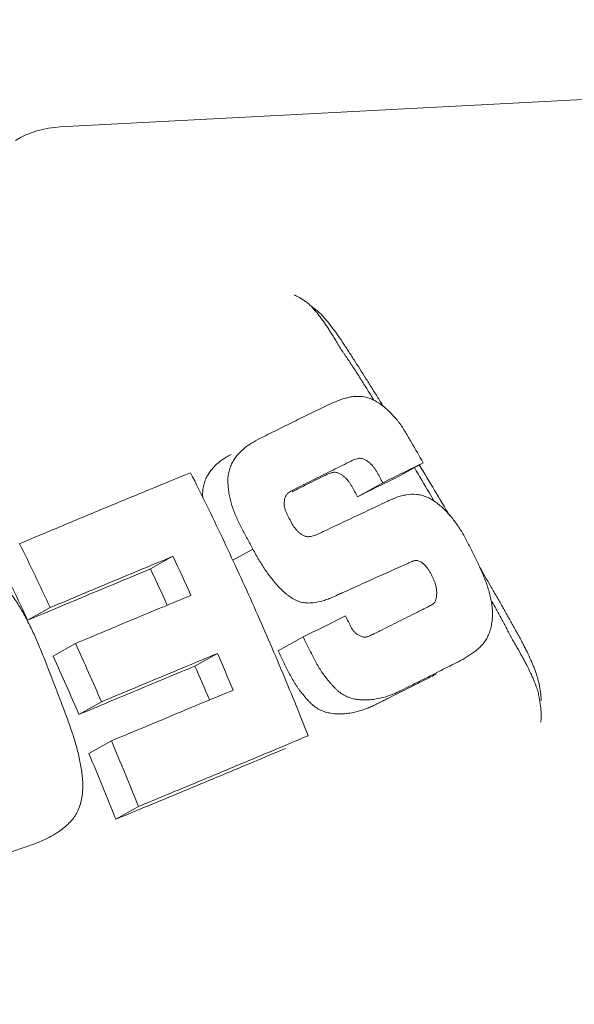
# Model space of a CAD drawing. Extents: x 148 to 283, y 24 to 138.
# Drawn here: x 258 to 265, y 98 to 110 of the extents above; entities that cross this region are included whole.
import ezdxf

# ---------------------------------------------------------------- set-up
doc = ezdxf.new("R2010")
doc.units = 0
doc.header["$PDMODE"] = 1
doc.layers.get('DEFPOINTS').update_dxf_attribs({"linetype": 'CONTINUOUS'})
doc.layers.add('1', color=4, linetype='CONTINUOUS', lineweight=50)
doc.layers.add('2', color=7, linetype='CONTINUOUS', lineweight=25)
doc.styles.add('STANDARD 3.5 mm', font='monos.ttf', dxfattribs={"height": 3.5})
doc.dimstyles.new('AM_DIN$0', dxfattribs={"dimtxt": 3.5, "dimasz": 2.5, "dimexe": 2, "dimexo": 1, "dimgap": 1, "dimtad": 1, "dimdsep": 46, "dimtxsty": 'STANDARD 3.5 mm', "dimcen": 0.09, "dimadec": 0, "dimazin": 2, "dimtm": 1e-09, "dimtfac": 0.707107, "dimtmove": 0, "dimatfit": 3, "dimfxl": 1, "dimtolj": 1, "dimlwd": -1, "dimlwe": -1, "dimarcsym": 0})
doc.dimstyles.new('AM_DIN$2', dxfattribs={"dimtxt": 3.5, "dimasz": 2.5, "dimexe": 2, "dimexo": 1, "dimgap": 1, "dimtad": 1, "dimdsep": 46, "dimtxsty": 'STANDARD 3.5 mm', "dimcen": 0.09, "dimadec": 0, "dimazin": 2, "dimtm": 1e-09, "dimtfac": 0.707107, "dimtmove": 0, "dimatfit": 3, "dimfxl": 1, "dimtolj": 1, "dimlwd": -1, "dimlwe": -1, "dimarcsym": 0})

# ---------------------------------------------------------------- blocks, each defined once
blk = doc.blocks.new('*D7')
at = {"layer": '2', "color": 0}
for p, q in [((272.272, 109.388), (282.833, 109.388)), ((280.833, 106.888), (280.833, 66.881)), ((262.471, 64.381), (282.833, 64.381))]:
    blk.add_line(p, q, dxfattribs=at)
for points in [[(280.416, 106.888), (281.25, 106.888), (280.833, 109.388)], [(280.416, 66.881), (281.25, 66.881), (280.833, 64.381)]]:
    blk.add_solid(points, dxfattribs=at)
at = {"layer": 'DEFPOINTS', "color": 0}
for p in [(271.272, 109.388), (261.471, 64.381), (280.833, 64.381)]:
    blk.add_point(p, dxfattribs=at)
at = {"layer": '2', "color": 0, "insert": (278.033, 86.884), "char_height": 3.5, "attachment_point": 5, "rotation": 90, "style": 'STANDARD 3.5 mm'}
blk.add_mtext('\\A1;45', dxfattribs=at)
blk = doc.blocks.new('*D9')
at = {"layer": '2', "color": 0}
for p, q in [((271.272, 110.432), (271.272, 126.864)), ((257.582, 108.715), (253.865, 108.52))]:
    blk.add_line(p, q, dxfattribs=at)
blk.add_arc((271.272, 109.432), 15.432, 99.2924, 173.7076, dxfattribs=at)
for points in [[(268.747, 125.077), (268.814, 124.246), (271.272, 124.864)], [(256.35, 111.112), (255.517, 111.135), (255.862, 108.625)]]:
    blk.add_solid(points, dxfattribs=at)
at = {"layer": 'DEFPOINTS', "color": 0}
for p in [(263.325, 122.66), (270.432, 109.388), (271.272, 109.388), (271.272, 108.994), (258.581, 108.767)]:
    blk.add_point(p, dxfattribs=at)
at = {"layer": '2', "color": 0, "insert": (258.039, 121.99), "char_height": 3.5, "attachment_point": 5, "rotation": 46.5, "style": 'STANDARD 3.5 mm'}
blk.add_mtext('\\A1;93°', dxfattribs=at)
blk = doc.blocks.new('*D10')
at = {"layer": '2', "color": 0}
for p, q in [((206.272, 96.881), (206.272, 134.898)), ((271.272, 110.388), (271.272, 134.898)), ((268.772, 132.898), (208.772, 132.898))]:
    blk.add_line(p, q, dxfattribs=at)
for points in [[(208.772, 133.314), (208.772, 132.481), (206.272, 132.898)], [(268.772, 133.314), (268.772, 132.481), (271.272, 132.898)]]:
    blk.add_solid(points, dxfattribs=at)
at = {"layer": 'DEFPOINTS', "color": 0}
for p in [(206.272, 132.898), (271.272, 109.388), (206.272, 95.881)]:
    blk.add_point(p, dxfattribs=at)
at = {"layer": '2', "color": 0, "insert": (238.772, 135.709), "char_height": 3.5, "attachment_point": 5, "style": 'STANDARD 3.5 mm'}
blk.add_mtext('\\A1;65', dxfattribs=at)

msp = doc.modelspace()

# ---------------------------------------------------------------- linework, layer by layer
at = {"layer": '1', "lineweight": 13}
for p, q in [((258.581, 108.767), (270.432, 109.388)), ((262.66, 104.544), (262.966, 104.713)), ((262.173, 104.304), (262.478, 104.472)), ((260.664, 103.536), (260.907, 103.67)), ((259.942, 103.584), (259.671, 103.432)), ((258.459, 102.965), (258.187, 102.813)), ((261.212, 102.443), (261.517, 102.611)), ((258.766, 102.532), (258.494, 102.379)), ((260.48, 102.412), (260.208, 102.26)), ((259.079, 101.828), (258.807, 101.676)), ((259.198, 101.357), (258.926, 101.204)), ((259.525, 100.564), (259.253, 100.411))]:
    msp.add_line(p, q, dxfattribs=at)
msp.add_ellipse((258.656, 107.576), major_axis=(-0.894, 0.801), ratio=0.989074, start_param=5.500534, end_param=5.980499, dxfattribs=at)
for points, knots in [([(262.37, 105.467), (262.362, 105.481), (262.354, 105.494), (262.334, 105.527), (262.322, 105.546), (262.299, 105.584), (262.287, 105.603), (262.252, 105.659), (262.229, 105.697), (262.181, 105.771), (262.157, 105.809), (262.109, 105.882), (262.085, 105.919), (262.048, 105.974), (262.035, 105.992), (262.017, 106.019), (262.011, 106.028), (261.998, 106.046), (261.992, 106.055), (261.973, 106.082), (261.961, 106.101), (261.947, 106.124), (261.945, 106.128), (261.939, 106.137), (261.937, 106.142), (261.929, 106.156), (261.923, 106.165), (261.907, 106.192), (261.897, 106.21), (261.876, 106.244), (261.854, 106.278), (261.834, 106.311), (261.813, 106.342), (261.803, 106.357), (261.773, 106.402), (261.753, 106.429), (261.715, 106.48), (261.697, 106.504), (261.671, 106.536), (261.662, 106.546), (261.646, 106.566), (261.638, 106.575), (261.622, 106.592), (261.614, 106.599), (261.6, 106.614), (261.593, 106.62), (261.579, 106.632), (261.573, 106.637), (261.559, 106.648), (261.553, 106.653), (261.533, 106.667), (261.52, 106.676), (261.482, 106.701), (261.458, 106.714), (261.426, 106.731), (261.416, 106.736), (261.406, 106.74)], [0, 0, 0, 0, 0.020758, 0.020758, 0.04967, 0.04967, 0.078582, 0.078582, 0.136406, 0.136406, 0.194229, 0.194229, 0.252053, 0.252053, 0.280964, 0.280964, 0.29542, 0.29542, 0.309876, 0.309876, 0.338788, 0.338788, 0.346016, 0.346016, 0.353244, 0.353244, 0.3677, 0.3677, 0.396611, 0.396611, 0.425523, 0.454435, 0.454435, 0.483347, 0.483347, 0.54117, 0.54117, 0.598994, 0.598994, 0.627905, 0.627905, 0.656817, 0.656817, 0.685729, 0.685729, 0.714641, 0.714641, 0.743552, 0.743552, 0.772464, 0.772464, 0.830288, 0.830288, 0.945935, 0.945935, 1, 1, 1, 1]), ([(261.611, 106.602), (261.614, 106.6), (261.616, 106.599), (261.63, 106.589), (261.642, 106.581), (261.661, 106.567), (261.667, 106.562), (261.68, 106.552), (261.687, 106.547), (261.708, 106.529), (261.723, 106.514), (261.748, 106.487), (261.757, 106.478), (261.775, 106.457), (261.785, 106.446), (261.814, 106.412), (261.834, 106.386), (261.866, 106.345), (261.876, 106.331), (261.899, 106.301), (261.91, 106.285), (261.944, 106.237), (261.967, 106.204), (262.001, 106.153), (262.013, 106.135), (262.036, 106.1), (262.048, 106.082), (262.071, 106.046), (262.083, 106.028), (262.106, 105.992), (262.118, 105.974), (262.176, 105.883), (262.223, 105.81), (262.293, 105.699), (262.316, 105.662), (262.363, 105.588), (262.386, 105.551), (262.434, 105.474), (262.459, 105.433), (262.485, 105.393)], [0, 0, 0, 0, 0.013319, 0.013319, 0.083415, 0.083415, 0.118464, 0.118464, 0.153512, 0.153512, 0.223609, 0.223609, 0.258657, 0.258657, 0.293706, 0.293706, 0.363802, 0.363802, 0.398851, 0.398851, 0.433899, 0.433899, 0.503996, 0.503996, 0.539044, 0.539044, 0.574093, 0.574093, 0.609141, 0.609141, 0.644189, 0.644189, 0.784383, 0.784383, 0.854479, 0.854479, 0.924576, 0.924576, 1, 1, 1, 1]), ([(260.907, 103.67), (260.885, 103.712), (260.852, 103.775), (260.819, 103.837), (260.796, 103.879), (260.785, 103.9), (260.763, 103.942), (260.752, 103.963), (260.732, 104.005), (260.722, 104.026), (260.703, 104.069), (260.693, 104.091), (260.676, 104.134), (260.668, 104.156), (260.653, 104.201), (260.646, 104.224), (260.634, 104.269), (260.624, 104.314), (260.617, 104.359), (260.611, 104.404), (260.609, 104.427), (260.606, 104.472), (260.605, 104.494), (260.607, 104.538), (260.609, 104.56), (260.616, 104.602), (260.622, 104.622), (260.635, 104.662), (260.642, 104.681), (260.66, 104.717), (260.67, 104.735), (260.686, 104.76), (260.691, 104.768), (260.703, 104.784), (260.709, 104.792), (260.74, 104.83), (260.768, 104.857), (260.812, 104.894), (260.827, 104.906), (260.859, 104.928), (260.875, 104.939), (260.924, 104.969), (260.957, 104.988), (261.025, 105.023), (261.06, 105.04), (261.129, 105.074), (261.163, 105.091), (261.265, 105.142), (261.333, 105.175), (261.468, 105.242), (261.536, 105.275), (261.636, 105.324), (261.67, 105.34), (261.736, 105.373), (261.77, 105.389), (261.836, 105.421), (261.87, 105.436), (261.938, 105.464), (261.972, 105.477), (262.026, 105.493), (262.044, 105.497), (262.081, 105.506), (262.099, 105.509), (262.137, 105.514), (262.156, 105.515), (262.186, 105.515), (262.196, 105.515), (262.216, 105.514), (262.226, 105.513), (262.256, 105.508), (262.277, 105.504), (262.307, 105.495), (262.317, 105.491), (262.338, 105.483), (262.348, 105.479), (262.399, 105.455), (262.437, 105.431), (262.512, 105.373), (262.546, 105.341), (262.596, 105.29), (262.612, 105.273), (262.635, 105.246), (262.643, 105.237), (262.658, 105.219), (262.665, 105.209), (262.687, 105.181), (262.701, 105.161), (262.727, 105.121), (262.739, 105.101), (262.764, 105.061), (262.776, 105.04), (262.8, 105), (262.812, 104.979), (262.872, 104.877), (262.919, 104.795), (262.966, 104.713)], [0, 0, 0, 0, 0.03125, 0.046875, 0.046875, 0.0625, 0.0625, 0.078125, 0.078125, 0.09375, 0.09375, 0.109375, 0.109375, 0.125, 0.125, 0.140625, 0.140625, 0.15625, 0.171875, 0.171875, 0.1875, 0.1875, 0.203125, 0.203125, 0.21875, 0.21875, 0.234375, 0.234375, 0.25, 0.25, 0.265625, 0.265625, 0.273437, 0.273437, 0.28125, 0.28125, 0.3125, 0.3125, 0.328125, 0.328125, 0.34375, 0.34375, 0.375, 0.375, 0.40625, 0.40625, 0.4375, 0.4375, 0.5, 0.5, 0.5625, 0.5625, 0.59375, 0.59375, 0.625, 0.625, 0.65625, 0.65625, 0.6875, 0.6875, 0.703125, 0.703125, 0.71875, 0.71875, 0.734375, 0.734375, 0.742187, 0.742187, 0.75, 0.75, 0.765625, 0.765625, 0.773437, 0.773437, 0.78125, 0.78125, 0.8125, 0.8125, 0.84375, 0.84375, 0.859375, 0.859375, 0.867187, 0.867187, 0.875, 0.875, 0.890625, 0.890625, 0.90625, 0.90625, 0.921875, 0.921875, 0.9375, 0.9375, 1, 1, 1, 1]), ([(260.302, 104.287), (260.301, 104.308), (260.3, 104.328), (260.302, 104.37), (260.304, 104.391), (260.311, 104.434), (260.317, 104.454), (260.329, 104.494), (260.337, 104.513), (260.354, 104.549), (260.364, 104.567), (260.381, 104.592), (260.386, 104.6), (260.398, 104.616), (260.404, 104.624), (260.435, 104.662), (260.462, 104.689), (260.507, 104.726), (260.522, 104.737), (260.553, 104.76), (260.569, 104.77), (260.605, 104.793), (260.625, 104.804), (260.645, 104.815)], [0, 0, 0, 0, 0.082801, 0.082801, 0.172801, 0.172801, 0.262802, 0.262802, 0.352803, 0.352803, 0.442804, 0.442804, 0.487804, 0.487804, 0.532805, 0.532805, 0.712806, 0.712806, 0.802807, 0.802807, 0.892808, 0.892808, 1, 1, 1, 1]), ([(262.478, 104.472), (262.466, 104.494), (262.453, 104.516), (262.435, 104.549), (262.429, 104.559), (262.417, 104.581), (262.411, 104.592), (262.401, 104.608), (262.398, 104.614), (262.391, 104.624), (262.388, 104.63), (262.378, 104.645), (262.371, 104.656), (262.359, 104.671), (262.355, 104.675), (262.347, 104.685), (262.342, 104.689), (262.328, 104.703), (262.319, 104.711), (262.299, 104.727), (262.289, 104.735), (262.274, 104.745), (262.268, 104.748), (262.258, 104.753), (262.252, 104.755), (262.236, 104.762), (262.224, 104.765), (262.208, 104.767), (262.203, 104.767), (262.192, 104.767), (262.187, 104.766), (262.171, 104.764), (262.161, 104.761), (262.141, 104.755), (262.132, 104.751), (262.113, 104.744), (262.104, 104.739), (262.086, 104.73), (262.077, 104.725), (262.032, 104.703), (261.995, 104.685), (261.922, 104.649), (261.885, 104.63), (261.775, 104.576), (261.702, 104.539), (261.591, 104.483), (261.554, 104.465), (261.479, 104.428), (261.442, 104.41), (261.387, 104.381), (261.368, 104.371), (261.342, 104.354), (261.334, 104.347), (261.322, 104.337), (261.319, 104.333), (261.312, 104.325), (261.309, 104.32), (261.304, 104.311), (261.302, 104.306), (261.298, 104.295), (261.296, 104.29), (261.291, 104.274), (261.289, 104.262), (261.288, 104.245), (261.287, 104.239), (261.287, 104.227), (261.287, 104.221), (261.287, 104.203), (261.288, 104.191), (261.291, 104.173), (261.293, 104.167), (261.296, 104.155), (261.297, 104.148), (261.303, 104.13), (261.307, 104.119), (261.318, 104.096), (261.324, 104.085), (261.336, 104.062), (261.342, 104.051), (261.359, 104.018), (261.371, 103.995), (261.397, 103.952), (261.411, 103.931), (261.435, 103.902), (261.443, 103.892), (261.461, 103.875), (261.47, 103.867), (261.49, 103.852), (261.5, 103.846), (261.516, 103.838), (261.521, 103.835), (261.532, 103.83), (261.537, 103.828), (261.548, 103.825), (261.554, 103.823), (261.564, 103.821), (261.57, 103.821), (261.58, 103.821), (261.586, 103.821), (261.596, 103.823), (261.601, 103.823), (261.627, 103.828), (261.647, 103.834), (261.685, 103.848), (261.703, 103.856), (261.731, 103.869), (261.74, 103.874), (261.758, 103.883), (261.767, 103.887), (261.813, 103.909), (261.85, 103.926), (261.959, 103.978), (262.032, 104.012), (262.177, 104.08), (262.25, 104.114), (262.358, 104.165), (262.394, 104.182), (262.466, 104.216), (262.502, 104.233), (262.547, 104.254), (262.555, 104.258), (262.573, 104.266), (262.582, 104.27), (262.609, 104.282), (262.646, 104.297), (262.684, 104.309), (262.722, 104.319), (262.742, 104.323), (262.802, 104.332), (262.842, 104.335), (262.904, 104.329), (262.925, 104.326), (262.957, 104.318), (262.968, 104.315), (262.989, 104.308), (262.999, 104.304), (263.03, 104.291), (263.05, 104.28), (263.09, 104.256), (263.109, 104.243), (263.148, 104.214), (263.167, 104.199), (263.203, 104.168), (263.238, 104.134), (263.27, 104.098), (263.302, 104.061), (263.318, 104.042), (263.363, 103.983), (263.391, 103.943), (263.43, 103.881), (263.443, 103.86), (263.467, 103.818), (263.478, 103.796), (263.501, 103.753), (263.512, 103.731), (263.534, 103.688), (263.556, 103.644), (263.578, 103.6), (263.599, 103.556), (263.61, 103.534), (263.641, 103.468), (263.662, 103.424), (263.691, 103.356), (263.7, 103.334), (263.718, 103.288), (263.727, 103.265), (263.751, 103.195), (263.765, 103.149), (263.782, 103.078), (263.787, 103.054), (263.795, 103.006), (263.798, 102.982), (263.804, 102.91), (263.804, 102.864), (263.798, 102.806), (263.797, 102.795), (263.793, 102.772), (263.791, 102.76), (263.785, 102.727), (263.779, 102.705), (263.765, 102.663), (263.757, 102.642), (263.739, 102.603), (263.728, 102.584), (263.705, 102.549), (263.693, 102.533), (263.666, 102.502), (263.652, 102.488), (263.622, 102.461), (263.606, 102.448), (263.575, 102.424), (263.559, 102.413), (263.51, 102.379), (263.477, 102.359), (263.409, 102.321), (263.374, 102.303), (263.304, 102.268), (263.269, 102.251), (263.199, 102.216), (263.164, 102.198), (263.059, 102.145), (262.989, 102.11), (262.883, 102.057), (262.848, 102.039), (262.777, 102.004), (262.741, 101.986), (262.688, 101.96), (262.67, 101.951), (262.634, 101.934), (262.616, 101.926), (262.561, 101.905), (262.524, 101.892), (262.447, 101.871), (262.408, 101.863), (262.349, 101.855), (262.329, 101.853), (262.288, 101.851), (262.268, 101.85), (262.227, 101.851), (262.207, 101.852), (262.176, 101.855), (262.166, 101.857), (262.145, 101.86), (262.135, 101.862), (262.104, 101.87), (262.083, 101.876), (262.053, 101.887), (262.043, 101.892), (262.023, 101.901), (262.013, 101.906), (261.984, 101.922), (261.965, 101.935), (261.938, 101.956), (261.929, 101.964), (261.912, 101.98), (261.904, 101.988), (261.888, 102.005), (261.88, 102.014), (261.864, 102.031), (261.856, 102.04), (261.833, 102.067), (261.818, 102.086), (261.788, 102.123), (261.773, 102.142), (261.745, 102.18), (261.732, 102.2), (261.693, 102.261), (261.67, 102.304), (261.625, 102.391), (261.603, 102.435), (261.56, 102.523), (261.539, 102.567), (261.517, 102.611)], [0, 0, 0, 0, 0.007813, 0.007813, 0.011719, 0.011719, 0.015625, 0.015625, 0.017578, 0.017578, 0.019531, 0.019531, 0.023438, 0.023438, 0.025391, 0.025391, 0.027344, 0.027344, 0.03125, 0.03125, 0.035156, 0.035156, 0.037109, 0.037109, 0.039063, 0.039063, 0.042969, 0.042969, 0.044922, 0.044922, 0.046875, 0.046875, 0.050781, 0.050781, 0.054688, 0.054688, 0.058594, 0.058594, 0.0625, 0.0625, 0.078125, 0.078125, 0.09375, 0.09375, 0.125, 0.125, 0.140625, 0.140625, 0.15625, 0.15625, 0.164063, 0.164063, 0.167969, 0.167969, 0.169922, 0.169922, 0.171875, 0.171875, 0.173828, 0.173828, 0.175781, 0.175781, 0.179688, 0.179688, 0.181641, 0.181641, 0.183594, 0.183594, 0.1875, 0.1875, 0.189453, 0.189453, 0.191406, 0.191406, 0.195313, 0.195313, 0.199219, 0.199219, 0.203125, 0.203125, 0.210938, 0.210938, 0.21875, 0.21875, 0.222656, 0.222656, 0.226563, 0.226563, 0.230469, 0.230469, 0.232422, 0.232422, 0.234375, 0.234375, 0.236328, 0.236328, 0.238281, 0.238281, 0.240234, 0.240234, 0.242188, 0.242188, 0.25, 0.25, 0.257813, 0.257813, 0.261719, 0.261719, 0.265625, 0.265625, 0.28125, 0.28125, 0.3125, 0.3125, 0.34375, 0.34375, 0.359375, 0.359375, 0.375, 0.375, 0.378906, 0.378906, 0.382813, 0.382813, 0.390625, 0.398438, 0.398438, 0.40625, 0.40625, 0.421875, 0.421875, 0.429688, 0.429688, 0.433594, 0.433594, 0.4375, 0.4375, 0.445312, 0.445312, 0.453125, 0.453125, 0.460937, 0.460937, 0.46875, 0.476562, 0.476562, 0.484375, 0.484375, 0.5, 0.5, 0.507812, 0.507812, 0.515625, 0.515625, 0.523437, 0.523437, 0.53125, 0.539062, 0.539062, 0.546875, 0.546875, 0.5625, 0.5625, 0.570312, 0.570312, 0.578125, 0.578125, 0.59375, 0.59375, 0.601562, 0.601562, 0.609375, 0.609375, 0.625, 0.625, 0.628906, 0.628906, 0.632812, 0.632812, 0.640625, 0.640625, 0.648437, 0.648437, 0.65625, 0.65625, 0.664062, 0.664062, 0.671875, 0.671875, 0.679687, 0.679687, 0.6875, 0.6875, 0.703125, 0.703125, 0.71875, 0.71875, 0.734375, 0.734375, 0.75, 0.75, 0.78125, 0.78125, 0.796875, 0.796875, 0.8125, 0.8125, 0.820312, 0.820312, 0.828125, 0.828125, 0.84375, 0.84375, 0.859375, 0.859375, 0.867187, 0.867187, 0.875, 0.875, 0.882812, 0.882812, 0.886719, 0.886719, 0.890625, 0.890625, 0.898437, 0.898437, 0.902344, 0.902344, 0.90625, 0.90625, 0.914062, 0.914062, 0.917969, 0.917969, 0.921875, 0.921875, 0.925781, 0.925781, 0.929687, 0.929687, 0.9375, 0.9375, 0.945312, 0.945312, 0.953125, 0.953125, 0.96875, 0.96875, 0.984375, 0.984375, 1, 1, 1, 1]), ([(262.966, 104.713), (262.886, 104.673), (262.805, 104.633), (262.642, 104.553), (262.56, 104.513), (262.478, 104.472)], [0, 0, 0, 0, 0.5, 0.5, 1, 1, 1, 1]), ([(260.156, 104.593), (259.988, 104.525), (259.819, 104.456), (259.479, 104.316), (259.307, 104.245), (258.963, 104.103), (258.79, 104.03), (258.441, 103.884), (258.266, 103.811), (258.09, 103.736)], [0, 0, 0, 0, 0.25, 0.25, 0.5, 0.5, 0.75, 0.75, 1, 1, 1, 1]), ([(261.574, 101.418), (261.522, 101.553), (261.468, 101.688), (261.359, 101.957), (261.248, 102.225), (261.134, 102.492), (261.018, 102.758), (260.959, 102.891), (260.841, 103.156), (260.781, 103.288), (260.659, 103.551), (260.598, 103.683), (260.412, 104.075), (260.286, 104.335), (260.156, 104.593)], [0, 0, 0, 0, 0.125, 0.125, 0.25, 0.375, 0.375, 0.5, 0.5, 0.625, 0.625, 0.75, 0.75, 1, 1, 1, 1]), ([(262.173, 104.304), (262.161, 104.325), (262.149, 104.346), (262.131, 104.378), (262.125, 104.389), (262.113, 104.41), (262.108, 104.42), (262.095, 104.441), (262.089, 104.452), (262.076, 104.472), (262.069, 104.482), (262.058, 104.497), (262.054, 104.502), (262.046, 104.511), (262.042, 104.516), (262.033, 104.524), (262.029, 104.529), (262.02, 104.537), (262.015, 104.541), (262.001, 104.553), (261.991, 104.561), (261.977, 104.571), (261.971, 104.574), (261.961, 104.58), (261.956, 104.583), (261.945, 104.588), (261.94, 104.59), (261.929, 104.593), (261.924, 104.595), (261.908, 104.598), (261.897, 104.599), (261.882, 104.598), (261.877, 104.597), (261.867, 104.595), (261.862, 104.594), (261.847, 104.59), (261.838, 104.587), (261.82, 104.58), (261.811, 104.576), (261.793, 104.568), (261.784, 104.563), (261.74, 104.541), (261.705, 104.524), (261.634, 104.489), (261.598, 104.471), (261.504, 104.424), (261.444, 104.394), (261.384, 104.364)], [0, 0, 0, 0, 0.065215, 0.065215, 0.097822, 0.097822, 0.130429, 0.130429, 0.163036, 0.163036, 0.195644, 0.195644, 0.211947, 0.211947, 0.228251, 0.228251, 0.244555, 0.244555, 0.260858, 0.260858, 0.293466, 0.293466, 0.309769, 0.309769, 0.326073, 0.326073, 0.342377, 0.342377, 0.35868, 0.35868, 0.391287, 0.391287, 0.407591, 0.407591, 0.423895, 0.423895, 0.456502, 0.456502, 0.489109, 0.489109, 0.521717, 0.521717, 0.652146, 0.652146, 0.782575, 0.782575, 1, 1, 1, 1]), ([(263.102, 104.242), (263.081, 104.279), (263.059, 104.316), (262.978, 104.454), (262.918, 104.554), (262.859, 104.655)], [0, 0, 0, 0, 0.268872, 0.268872, 1, 1, 1, 1]), ([(262.918, 104.687), (262.98, 104.585), (263.042, 104.482), (263.164, 104.278), (263.225, 104.176), (263.285, 104.074)], [0, 0, 0, 0, 0.50365, 0.50365, 1, 1, 1, 1]), ([(262.66, 104.544), (262.58, 104.505), (262.499, 104.465), (262.336, 104.385), (262.255, 104.344), (262.173, 104.304)], [0, 0, 0, 0, 0.5, 0.5, 1, 1, 1, 1]), ([(258.09, 103.736), (258.153, 103.609), (258.215, 103.48), (258.337, 103.223), (258.398, 103.094), (258.459, 102.965)], [0, 0, 0, 0, 0.5, 0.5, 1, 1, 1, 1]), ([(262.027, 102.865), (262.039, 102.842), (262.05, 102.819), (262.067, 102.783), (262.073, 102.772), (262.084, 102.748), (262.09, 102.737), (262.102, 102.714), (262.109, 102.703), (262.12, 102.688), (262.124, 102.683), (262.133, 102.673), (262.137, 102.669), (262.147, 102.66), (262.151, 102.656), (262.161, 102.648), (262.171, 102.641), (262.181, 102.634), (262.191, 102.628), (262.197, 102.625), (262.213, 102.618), (262.224, 102.614), (262.24, 102.61), (262.246, 102.61), (262.257, 102.609), (262.268, 102.609), (262.278, 102.61), (262.289, 102.612), (262.294, 102.613), (262.304, 102.617), (262.309, 102.618), (262.319, 102.623), (262.323, 102.625), (262.347, 102.637), (262.366, 102.646), (262.404, 102.665), (262.423, 102.674), (262.517, 102.721), (262.592, 102.759), (262.742, 102.833), (262.816, 102.871), (262.909, 102.917), (262.928, 102.927), (262.965, 102.945), (262.984, 102.954), (263.011, 102.968), (263.021, 102.973), (263.039, 102.982), (263.048, 102.987), (263.066, 102.997), (263.075, 103.003), (263.088, 103.011), (263.092, 103.014), (263.098, 103.02), (263.1, 103.022), (263.103, 103.027), (263.104, 103.029), (263.108, 103.036), (263.111, 103.041), (263.115, 103.052), (263.117, 103.057), (263.122, 103.074), (263.124, 103.086), (263.127, 103.11), (263.128, 103.122), (263.129, 103.146), (263.129, 103.159), (263.127, 103.183), (263.126, 103.196), (263.121, 103.22), (263.118, 103.233), (263.111, 103.258), (263.107, 103.27), (263.097, 103.293), (263.092, 103.305), (263.083, 103.322), (263.08, 103.328), (263.075, 103.339), (263.066, 103.356), (263.058, 103.374), (263.046, 103.396), (263.039, 103.407), (263.026, 103.429), (263.018, 103.439), (263.007, 103.454), (263.003, 103.459), (262.994, 103.469), (262.99, 103.473), (262.977, 103.486), (262.968, 103.495), (262.953, 103.505), (262.949, 103.509), (262.939, 103.515), (262.933, 103.518), (262.918, 103.526), (262.907, 103.53), (262.885, 103.534), (262.875, 103.534), (262.859, 103.531), (262.854, 103.53), (262.844, 103.527), (262.839, 103.525), (262.825, 103.52), (262.816, 103.516), (262.797, 103.507), (262.788, 103.503), (262.741, 103.482), (262.704, 103.465), (262.517, 103.382), (262.367, 103.314), (262.14, 103.212), (262.064, 103.178), (261.969, 103.135), (261.95, 103.127), (261.912, 103.109), (261.893, 103.1), (261.855, 103.083), (261.836, 103.075), (261.797, 103.06), (261.777, 103.054), (261.716, 103.037), (261.675, 103.028), (261.61, 103.021), (261.589, 103.02), (261.545, 103.022), (261.523, 103.024), (261.489, 103.031), (261.478, 103.034), (261.456, 103.042), (261.424, 103.054), (261.393, 103.072), (261.362, 103.092), (261.352, 103.099), (261.332, 103.113), (261.323, 103.121), (261.294, 103.144), (261.275, 103.161), (261.24, 103.195), (261.222, 103.213), (261.188, 103.25), (261.172, 103.269), (261.124, 103.328), (261.093, 103.369), (261.036, 103.452), (261.008, 103.494), (260.957, 103.581), (260.932, 103.626), (260.907, 103.67)], [0, 0, 0, 0, 0.015625, 0.015625, 0.023437, 0.023437, 0.03125, 0.03125, 0.039062, 0.039062, 0.042969, 0.042969, 0.046875, 0.046875, 0.050781, 0.050781, 0.054687, 0.058594, 0.058594, 0.0625, 0.0625, 0.070312, 0.070312, 0.074219, 0.074219, 0.078125, 0.082031, 0.082031, 0.085937, 0.085937, 0.089844, 0.089844, 0.09375, 0.09375, 0.109375, 0.109375, 0.125, 0.125, 0.1875, 0.1875, 0.25, 0.25, 0.265625, 0.265625, 0.28125, 0.28125, 0.289062, 0.289062, 0.296875, 0.296875, 0.304687, 0.304687, 0.308594, 0.308594, 0.310547, 0.310547, 0.3125, 0.3125, 0.316406, 0.316406, 0.320312, 0.320312, 0.328125, 0.328125, 0.335937, 0.335937, 0.34375, 0.34375, 0.351562, 0.351562, 0.359375, 0.359375, 0.367187, 0.367187, 0.375, 0.375, 0.378906, 0.378906, 0.382812, 0.390625, 0.390625, 0.398437, 0.398437, 0.40625, 0.40625, 0.410156, 0.410156, 0.414062, 0.414062, 0.421875, 0.421875, 0.425781, 0.425781, 0.429687, 0.429687, 0.4375, 0.4375, 0.445312, 0.445312, 0.449219, 0.449219, 0.453125, 0.453125, 0.460937, 0.460937, 0.46875, 0.46875, 0.5, 0.5, 0.625, 0.625, 0.6875, 0.6875, 0.703125, 0.703125, 0.71875, 0.71875, 0.734375, 0.734375, 0.75, 0.75, 0.78125, 0.78125, 0.796875, 0.796875, 0.8125, 0.8125, 0.820312, 0.820312, 0.828125, 0.84375, 0.84375, 0.851562, 0.851562, 0.859375, 0.859375, 0.875, 0.875, 0.890625, 0.890625, 0.90625, 0.90625, 0.9375, 0.9375, 0.96875, 0.96875, 1, 1, 1, 1]), ([(257.818, 103.584), (257.881, 103.456), (257.943, 103.328), (258.066, 103.071), (258.127, 102.942), (258.187, 102.813)], [0, 0, 0, 0, 0.5, 0.5, 1, 1, 1, 1]), ([(258.459, 102.965), (258.71, 103.071), (258.959, 103.175), (259.33, 103.33), (259.453, 103.381), (259.698, 103.483), (259.82, 103.534), (259.942, 103.584)], [0, 0, 0, 0, 0.5, 0.5, 0.75, 0.75, 1, 1, 1, 1]), ([(255.677, 101.489), (255.636, 101.595), (255.594, 101.702), (255.53, 101.861), (255.509, 101.915), (255.471, 102.022), (255.454, 102.077), (255.435, 102.159), (255.43, 102.187), (255.424, 102.228), (255.422, 102.242), (255.419, 102.27), (255.418, 102.284), (255.416, 102.354), (255.421, 102.408), (255.434, 102.475), (255.437, 102.488), (255.444, 102.515), (255.448, 102.528), (255.46, 102.566), (255.478, 102.617), (255.502, 102.664), (255.522, 102.698), (255.529, 102.71), (255.544, 102.732), (255.552, 102.742), (255.592, 102.795), (255.629, 102.831), (255.682, 102.87), (255.692, 102.877), (255.714, 102.892), (255.726, 102.899), (255.76, 102.918), (255.784, 102.93), (255.855, 102.962), (255.905, 102.979), (256.004, 103.014), (256.053, 103.031), (256.201, 103.084), (256.299, 103.118), (256.495, 103.187), (256.593, 103.221), (256.74, 103.272), (256.789, 103.289), (256.886, 103.323), (256.935, 103.34), (257.008, 103.365), (257.032, 103.374), (257.081, 103.39), (257.105, 103.398), (257.155, 103.411), (257.18, 103.417), (257.231, 103.428), (257.256, 103.432), (257.295, 103.438), (257.308, 103.439), (257.334, 103.441), (257.347, 103.442), (257.386, 103.442), (257.413, 103.44), (257.465, 103.434), (257.491, 103.429), (257.544, 103.416), (257.57, 103.408), (257.622, 103.391), (257.647, 103.381), (257.685, 103.365), (257.698, 103.359), (257.723, 103.348), (257.735, 103.342), (257.76, 103.33), (257.772, 103.324), (257.797, 103.31), (257.809, 103.303), (257.843, 103.279), (257.864, 103.261), (257.905, 103.223), (257.924, 103.203), (257.961, 103.16), (257.978, 103.138), (258.029, 103.071), (258.06, 103.024), (258.118, 102.929), (258.145, 102.88), (258.197, 102.781), (258.222, 102.731), (258.27, 102.63), (258.293, 102.579), (258.337, 102.476), (258.358, 102.425), (258.399, 102.321), (258.419, 102.269), (258.46, 102.165), (258.5, 102.061), (258.54, 101.956), (258.58, 101.852), (258.6, 101.8), (258.639, 101.695), (258.659, 101.643), (258.697, 101.538), (258.716, 101.485), (258.75, 101.378), (258.766, 101.325), (258.795, 101.218), (258.808, 101.164), (258.83, 101.055), (258.839, 101.001), (258.848, 100.918), (258.85, 100.89), (258.853, 100.835), (258.853, 100.807), (258.851, 100.752), (258.849, 100.725), (258.844, 100.684), (258.841, 100.67), (258.836, 100.644), (258.833, 100.63), (258.823, 100.591), (258.815, 100.565), (258.8, 100.528), (258.795, 100.516), (258.784, 100.492), (258.777, 100.48), (258.764, 100.457), (258.756, 100.446), (258.741, 100.425), (258.733, 100.415), (258.708, 100.385), (258.69, 100.366), (258.653, 100.331), (258.634, 100.314), (258.603, 100.29), (258.593, 100.283), (258.572, 100.268), (258.54, 100.246), (258.508, 100.227), (258.464, 100.202), (258.441, 100.19), (258.396, 100.167), (258.373, 100.157), (258.326, 100.136), (258.303, 100.127), (258.255, 100.109), (258.231, 100.1), (258.183, 100.083), (258.159, 100.075), (258.086, 100.05), (258.038, 100.033), (257.893, 99.982), (257.796, 99.948), (257.65, 99.897), (257.602, 99.88), (257.504, 99.846), (257.455, 99.829), (257.382, 99.803), (257.357, 99.795), (257.309, 99.777), (257.284, 99.768), (257.235, 99.751), (257.211, 99.743), (257.161, 99.728), (257.136, 99.721), (257.086, 99.709), (257.061, 99.704), (257.01, 99.694), (256.984, 99.69), (256.933, 99.682), (256.907, 99.679), (256.855, 99.676), (256.828, 99.675), (256.776, 99.677), (256.75, 99.68), (256.71, 99.689), (256.697, 99.692), (256.672, 99.702), (256.66, 99.707), (256.636, 99.719), (256.624, 99.726), (256.6, 99.739), (256.588, 99.746), (256.565, 99.761), (256.554, 99.768), (256.531, 99.784), (256.52, 99.792), (256.467, 99.835), (256.428, 99.873), (256.383, 99.926), (256.374, 99.937), (256.357, 99.959), (256.348, 99.97), (256.324, 100.004), (256.309, 100.027), (256.28, 100.075), (256.266, 100.099), (256.24, 100.148), (256.228, 100.173), (256.204, 100.223), (256.192, 100.249), (256.17, 100.3), (256.159, 100.326), (256.128, 100.404), (256.108, 100.456), (256.069, 100.561), (256.05, 100.613), (256.03, 100.665)], [0, 0, 0, 0, 0.03125, 0.03125, 0.046875, 0.046875, 0.0625, 0.0625, 0.070313, 0.070313, 0.074219, 0.074219, 0.078125, 0.078125, 0.09375, 0.09375, 0.097656, 0.097656, 0.101563, 0.101563, 0.109375, 0.117188, 0.117188, 0.121094, 0.121094, 0.125, 0.125, 0.140625, 0.140625, 0.144531, 0.144531, 0.148438, 0.148438, 0.15625, 0.15625, 0.171875, 0.171875, 0.1875, 0.1875, 0.21875, 0.21875, 0.25, 0.25, 0.265625, 0.265625, 0.28125, 0.28125, 0.289063, 0.289063, 0.296875, 0.296875, 0.304688, 0.304688, 0.3125, 0.3125, 0.316406, 0.316406, 0.320313, 0.320313, 0.328125, 0.328125, 0.335938, 0.335938, 0.34375, 0.34375, 0.351563, 0.351563, 0.355469, 0.355469, 0.359375, 0.359375, 0.363281, 0.363281, 0.367188, 0.367188, 0.375, 0.375, 0.382813, 0.382813, 0.390625, 0.390625, 0.40625, 0.40625, 0.421875, 0.421875, 0.4375, 0.4375, 0.453125, 0.453125, 0.46875, 0.46875, 0.484375, 0.484375, 0.5, 0.515625, 0.515625, 0.53125, 0.53125, 0.546875, 0.546875, 0.5625, 0.5625, 0.578125, 0.578125, 0.59375, 0.59375, 0.609375, 0.609375, 0.617188, 0.617188, 0.625, 0.625, 0.632813, 0.632813, 0.636719, 0.636719, 0.640625, 0.640625, 0.648438, 0.648438, 0.652344, 0.652344, 0.65625, 0.65625, 0.660156, 0.660156, 0.664063, 0.664063, 0.671875, 0.671875, 0.679688, 0.679688, 0.683594, 0.683594, 0.6875, 0.695313, 0.695313, 0.703125, 0.703125, 0.710938, 0.710938, 0.71875, 0.71875, 0.726563, 0.726563, 0.734375, 0.734375, 0.75, 0.75, 0.78125, 0.78125, 0.796875, 0.796875, 0.8125, 0.8125, 0.820313, 0.820313, 0.828125, 0.828125, 0.835938, 0.835938, 0.84375, 0.84375, 0.851563, 0.851563, 0.859375, 0.859375, 0.867187, 0.867187, 0.875, 0.875, 0.882812, 0.882812, 0.886719, 0.886719, 0.890625, 0.890625, 0.894531, 0.894531, 0.898437, 0.898437, 0.902344, 0.902344, 0.90625, 0.90625, 0.921875, 0.921875, 0.925781, 0.925781, 0.929687, 0.929687, 0.9375, 0.9375, 0.945312, 0.945312, 0.953125, 0.953125, 0.960937, 0.960937, 0.96875, 0.96875, 0.984375, 0.984375, 1, 1, 1, 1]), ([(258.187, 102.813), (258.438, 102.918), (258.688, 103.023), (259.059, 103.178), (259.182, 103.229), (259.427, 103.331), (259.549, 103.382), (259.671, 103.432)], [0, 0, 0, 0, 0.5, 0.5, 0.75, 0.75, 1, 1, 1, 1]), ([(263.652, 103.448), (263.694, 103.374), (263.737, 103.301), (263.801, 103.189), (263.823, 103.15), (263.867, 103.073), (263.889, 103.035), (263.932, 102.958), (263.954, 102.92), (263.997, 102.843), (264.019, 102.805), (264.051, 102.747), (264.062, 102.728), (264.083, 102.689), (264.094, 102.67), (264.115, 102.632), (264.125, 102.613), (264.146, 102.576), (264.165, 102.538), (264.184, 102.502), (264.198, 102.475), (264.202, 102.466), (264.211, 102.448), (264.216, 102.439), (264.237, 102.395), (264.252, 102.362), (264.274, 102.315), (264.28, 102.299), (264.293, 102.269), (264.299, 102.254), (264.316, 102.212), (264.326, 102.186), (264.338, 102.151), (264.341, 102.14), (264.347, 102.119), (264.35, 102.109), (264.354, 102.09), (264.356, 102.081), (264.361, 102.063), (264.363, 102.054), (264.372, 102.009), (264.378, 101.977), (264.386, 101.916), (264.389, 101.888), (264.39, 101.855), (264.39, 101.849), (264.39, 101.842)], [0, 0, 0, 0, 0.104059, 0.104059, 0.158257, 0.158257, 0.212455, 0.212455, 0.266652, 0.266652, 0.32085, 0.32085, 0.347949, 0.347949, 0.375047, 0.375047, 0.402146, 0.402146, 0.429245, 0.456344, 0.456344, 0.469893, 0.469893, 0.483443, 0.483443, 0.53764, 0.53764, 0.564739, 0.564739, 0.591838, 0.591838, 0.646035, 0.646035, 0.673134, 0.673134, 0.700233, 0.700233, 0.727332, 0.727332, 0.754431, 0.754431, 0.862826, 0.862826, 0.971221, 0.971221, 1, 1, 1, 1]), ([(260.16, 103.113), (259.932, 103.018), (259.701, 102.923), (259.236, 102.729), (259.002, 102.631), (258.766, 102.532)], [0, 0, 0, 0, 0.5, 0.5, 1, 1, 1, 1]), ([(264.386, 101.583), (264.389, 101.602), (264.391, 101.624), (264.391, 101.672), (264.39, 101.701), (264.385, 101.762), (264.381, 101.795), (264.373, 101.848), (264.369, 101.866), (264.364, 101.895), (264.362, 101.905), (264.358, 101.924), (264.356, 101.934), (264.35, 101.954), (264.347, 101.964), (264.34, 101.986), (264.336, 101.998), (264.324, 102.034), (264.313, 102.06), (264.296, 102.101), (264.29, 102.116), (264.277, 102.145), (264.27, 102.16), (264.248, 102.206), (264.233, 102.237), (264.208, 102.287), (264.199, 102.304), (264.181, 102.338), (264.171, 102.356), (264.142, 102.409), (264.122, 102.445), (264.09, 102.499), (264.079, 102.518), (264.063, 102.545), (264.057, 102.555), (264.046, 102.573), (264.035, 102.592), (264.025, 102.612), (264.014, 102.632), (264.009, 102.642), (263.994, 102.672), (263.984, 102.691), (263.964, 102.731), (263.953, 102.751), (263.932, 102.79), (263.922, 102.81), (263.89, 102.869), (263.869, 102.909), (263.832, 102.977), (263.816, 103.006), (263.8, 103.035)], [0, 0, 0, 0, 0.09565, 0.09565, 0.203729, 0.203729, 0.311808, 0.311808, 0.365847, 0.365847, 0.392867, 0.392867, 0.419886, 0.419886, 0.446906, 0.446906, 0.473926, 0.473926, 0.527965, 0.527965, 0.554985, 0.554985, 0.582005, 0.582005, 0.636044, 0.636044, 0.663064, 0.663064, 0.690084, 0.690084, 0.744123, 0.744123, 0.771143, 0.771143, 0.784653, 0.784653, 0.798163, 0.811672, 0.811672, 0.825182, 0.825182, 0.852202, 0.852202, 0.879222, 0.879222, 0.906241, 0.906241, 0.960281, 0.960281, 1, 1, 1, 1]), ([(258.766, 102.532), (258.819, 102.415), (258.871, 102.298), (258.976, 102.063), (259.028, 101.946), (259.079, 101.828)], [0, 0, 0, 0, 0.5, 0.5, 1, 1, 1, 1]), ([(263.128, 102.167), (263.105, 102.154), (263.082, 102.142), (263.023, 102.112), (262.988, 102.094), (262.917, 102.059), (262.882, 102.041), (262.776, 101.988), (262.705, 101.952), (262.598, 101.898), (262.545, 101.872), (262.491, 101.845), (262.455, 101.827), (262.437, 101.818), (262.401, 101.8), (262.383, 101.791), (262.347, 101.774), (262.329, 101.766), (262.292, 101.75), (262.273, 101.743), (262.235, 101.73), (262.216, 101.723), (262.158, 101.707), (262.119, 101.698), (262.059, 101.688), (262.038, 101.686), (261.998, 101.683), (261.977, 101.682), (261.915, 101.682), (261.874, 101.685), (261.812, 101.697), (261.791, 101.703), (261.75, 101.717), (261.729, 101.726), (261.689, 101.747), (261.67, 101.759), (261.642, 101.78), (261.633, 101.787), (261.615, 101.803), (261.606, 101.812), (261.59, 101.829), (261.581, 101.838), (261.565, 101.855), (261.557, 101.864), (261.533, 101.892), (261.518, 101.91), (261.487, 101.948), (261.472, 101.967), (261.451, 101.997), (261.444, 102.007), (261.43, 102.028), (261.423, 102.038), (261.39, 102.09), (261.366, 102.133), (261.321, 102.221), (261.299, 102.265), (261.256, 102.354), (261.234, 102.398), (261.212, 102.443)], [0, 0, 0, 0, 0.035886, 0.035886, 0.089448, 0.089448, 0.14301, 0.14301, 0.250134, 0.250134, 0.303696, 0.330477, 0.330477, 0.357258, 0.357258, 0.384038, 0.384038, 0.410819, 0.410819, 0.4376, 0.4376, 0.464381, 0.464381, 0.517943, 0.517943, 0.544724, 0.544724, 0.571505, 0.571505, 0.625067, 0.625067, 0.651848, 0.651848, 0.678629, 0.678629, 0.70541, 0.70541, 0.7188, 0.7188, 0.732191, 0.732191, 0.745581, 0.745581, 0.758972, 0.758972, 0.785753, 0.785753, 0.812533, 0.812533, 0.825924, 0.825924, 0.839314, 0.839314, 0.892876, 0.892876, 0.946438, 0.946438, 1, 1, 1, 1]), ([(258.494, 102.379), (258.547, 102.263), (258.6, 102.146), (258.704, 101.911), (258.756, 101.794), (258.807, 101.676)], [0, 0, 0, 0, 0.5, 0.5, 1, 1, 1, 1]), ([(259.079, 101.828), (259.316, 101.927), (259.551, 102.026), (260.018, 102.22), (260.25, 102.317), (260.48, 102.412)], [0, 0, 0, 0, 0.5, 0.5, 1, 1, 1, 1]), ([(258.807, 101.676), (259.044, 101.775), (259.28, 101.873), (259.747, 102.068), (259.979, 102.164), (260.208, 102.26)], [0, 0, 0, 0, 0.5, 0.5, 1, 1, 1, 1]), ([(260.67, 101.969), (260.549, 101.919), (260.428, 101.869), (260.185, 101.768), (260.063, 101.717), (259.818, 101.615), (259.694, 101.563), (259.447, 101.46), (259.323, 101.409), (259.198, 101.357)], [0, 0, 0, 0, 0.25, 0.25, 0.5, 0.5, 0.75, 0.75, 1, 1, 1, 1]), ([(259.525, 100.564), (259.701, 100.637), (259.875, 100.709), (260.221, 100.852), (260.393, 100.924), (260.734, 101.066), (260.904, 101.137), (261.241, 101.278), (261.408, 101.348), (261.574, 101.418)], [0, 0, 0, 0, 0.25, 0.25, 0.5, 0.5, 0.75, 0.75, 1, 1, 1, 1]), ([(259.253, 100.411), (259.428, 100.484), (259.602, 100.556), (259.948, 100.7), (260.12, 100.771), (260.462, 100.913), (260.632, 100.984), (260.968, 101.125), (261.136, 101.195), (261.302, 101.265)], [0, 0, 0, 0, 0.25, 0.25, 0.5, 0.5, 0.75, 0.75, 1, 1, 1, 1])]:
    msp.add_open_spline(points, degree=3, knots=knots, dxfattribs=at)
for points in [[(259.942, 103.584), (260.016, 103.428), (260.089, 103.271), (260.16, 103.113)], [(259.671, 103.432), (259.739, 103.287), (259.807, 103.141), (259.874, 102.994)], [(261.517, 102.611), (261.688, 102.696), (261.858, 102.781), (262.027, 102.865)], [(260.48, 102.412), (260.544, 102.265), (260.607, 102.117), (260.67, 101.969)], [(260.208, 102.26), (260.268, 102.124), (260.326, 101.987), (260.384, 101.85)], [(259.198, 101.357), (259.31, 101.094), (259.42, 100.829), (259.525, 100.564)], [(258.926, 101.204), (259.038, 100.941), (259.147, 100.677), (259.253, 100.411)]]:
    msp.add_open_spline(points, degree=3, dxfattribs=at)

# ---------------------------------------------------------------- dimensions: what is measured, and where the dimension line sits
at = {"layer": '2'}
dim = msp.add_linear_dim(base=(206.272, 132.898), p1=(271.272, 109.388), p2=(206.272, 95.881), dimstyle='AM_DIN$0', dxfattribs=at)
dim.commit()
dim.dimension.update_dxf_attribs({"geometry": '*D10', "text_midpoint": (238.772, 135.709)})
dim = msp.add_angular_dim_2l(base=(263.325, 122.66), line1=((271.272, 108.994), (271.272, 109.388)), line2=((258.581, 108.767), (270.432, 109.388)), dimstyle='AM_DIN$2', dxfattribs=at)
dim.commit()
dim.dimension.update_dxf_attribs({"geometry": '*D9', "text_midpoint": (258.039, 121.99)})
dim = msp.add_linear_dim(base=(280.833, 64.381), p1=(271.272, 109.388), p2=(261.471, 64.381), angle=90, dimstyle='AM_DIN$0', override={"dimdec": 1}, dxfattribs=at)
dim.commit()
dim.dimension.update_dxf_attribs({"geometry": '*D7', "text_midpoint": (278.033, 86.884)})

doc.saveas('drawing.dxf')
